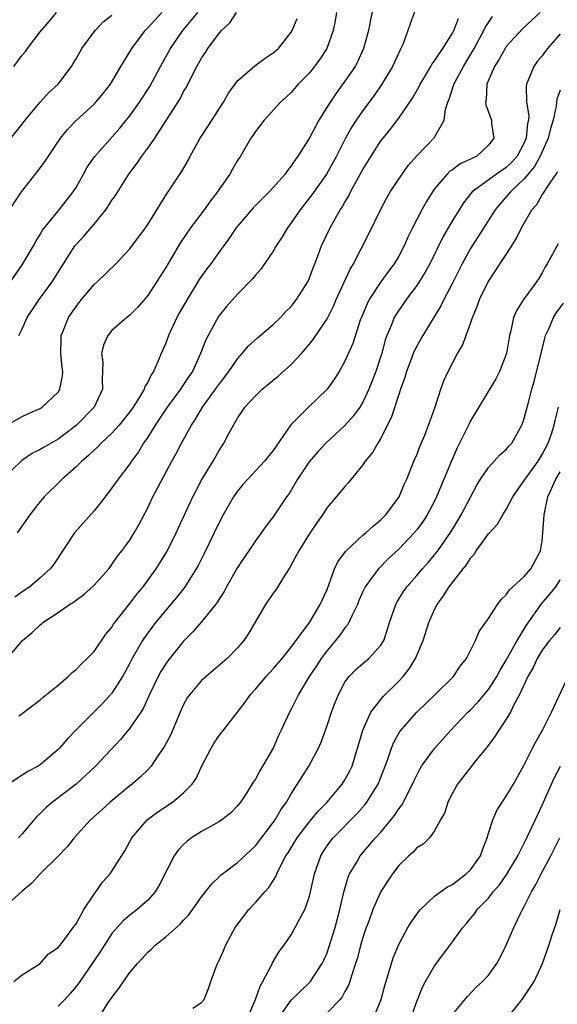
# Model space of a CAD drawing. Units: inches. Extents: x 2559000 to 2562000, y 1518000 to 1521000.
# Drawn here: x 2561479 to 2561539, y 1518084 to 1518194 of the extents above; entities that cross this region are included whole.
import ezdxf

# ---------------------------------------------------------------- set-up
doc = ezdxf.new("R2010")
doc.units = ezdxf.units.IN
doc.header["$MEASUREMENT"] = 0
doc.layers.add('LD25591518_2ft', color=113, linetype='Continuous')

msp = doc.modelspace()

# ---------------------------------------------------------------- linework, layer by layer
at = {"layer": 'LD25591518_2ft'}
for points, elevation in [([(2561518.44, 1518197), (2561517.83, 1518194.17), (2561517.62, 1518193), (2561517.08, 1518191), (2561516.43, 1518189.57), (2561516.12, 1518189), (2561515, 1518187.35), (2561514, 1518186), (2561513.34, 1518185), (2561512.1, 1518183), (2561511.7, 1518182.3), (2561511, 1518180.96), (2561509.74, 1518179), (2561509.43, 1518178.57), (2561509, 1518177.9), (2561508.59, 1518177.41), (2561508.31, 1518177), (2561507, 1518175.48), (2561506.54, 1518175), (2561505.75, 1518174.25), (2561504.77, 1518173.23), (2561504.56, 1518173), (2561503, 1518171.17), (2561502.87, 1518171), (2561502.13, 1518169.87), (2561501, 1518168.35), (2561500.04, 1518167), (2561499.58, 1518166.42), (2561499, 1518165.62), (2561498.75, 1518165.25), (2561497.38, 1518163), (2561496.51, 1518161.49), (2561496.25, 1518161), (2561495.32, 1518159), (2561495, 1518158.13), (2561494.51, 1518157), (2561494.17, 1518156.17), (2561493.64, 1518155), (2561493.38, 1518154.62), (2561493, 1518153.81), (2561492.67, 1518153.33), (2561492.58, 1518153), (2561492.01, 1518152.01), (2561491.37, 1518151), (2561491, 1518150.49), (2561489.8, 1518149), (2561489, 1518148.11), (2561487.79, 1518147), (2561487.41, 1518146.59), (2561487, 1518146.23), (2561486.38, 1518145.62), (2561485.63, 1518145), (2561485, 1518144.35), (2561483.44, 1518143), (2561483.23, 1518142.77), (2561481.45, 1518141), (2561481, 1518140.48), (2561479.83, 1518139), (2561478.41, 1518137)], 8754), ([(2561523, 1518195.79), (2561522.26, 1518193.74), (2561522.03, 1518193), (2561521.44, 1518191.44), (2561521.25, 1518191), (2561521.16, 1518190.84), (2561521, 1518190.51), (2561520.31, 1518189), (2561519.13, 1518187), (2561518.26, 1518185.74), (2561517, 1518184.09), (2561516.24, 1518183), (2561515.75, 1518182.25), (2561515.05, 1518181), (2561514.04, 1518179), (2561512.94, 1518177), (2561511.32, 1518174.68), (2561510.01, 1518173), (2561509, 1518171.54), (2561508.58, 1518171), (2561508.01, 1518169.99), (2561507.34, 1518169), (2561507, 1518168.4), (2561505.62, 1518166.38), (2561505, 1518165.72), (2561504.69, 1518165.31), (2561503, 1518163.62), (2561501.78, 1518162.22), (2561501, 1518161.27), (2561500.89, 1518161.11), (2561499.72, 1518159), (2561499.48, 1518158.52), (2561498.9, 1518157), (2561497.98, 1518155), (2561497.57, 1518154.43), (2561497, 1518153.53), (2561496.78, 1518153.22), (2561496.66, 1518153), (2561495.18, 1518151), (2561493.83, 1518149), (2561493, 1518147.66), (2561492.54, 1518147), (2561491.97, 1518146.03), (2561491.2, 1518145), (2561491, 1518144.7), (2561489.68, 1518143), (2561489, 1518142.01), (2561488.23, 1518141), (2561487, 1518139.44), (2561484.83, 1518137), (2561482.5, 1518133.5), (2561482.12, 1518133), (2561481, 1518131.97), (2561479.83, 1518131), (2561479, 1518130.44), (2561478.17, 1518129.83)], 8752), ([(2561514.06, 1518195), (2561513.91, 1518194.09), (2561513.69, 1518193), (2561512.99, 1518191), (2561512.21, 1518189.79), (2561511.61, 1518189), (2561511, 1518188.25), (2561509.78, 1518187), (2561509, 1518186.1), (2561508.44, 1518185.56), (2561507.79, 1518185), (2561505.97, 1518183), (2561505, 1518181.75), (2561504.72, 1518181.28), (2561504.51, 1518181), (2561503.33, 1518179), (2561503, 1518178.51), (2561502.45, 1518177.55), (2561502.16, 1518177), (2561501, 1518175.34), (2561500.78, 1518175), (2561500, 1518174), (2561499.28, 1518173), (2561497.78, 1518171), (2561496.65, 1518169.35), (2561495, 1518166.59), (2561493, 1518163.45), (2561491.87, 1518162.13), (2561491, 1518161.26), (2561490.66, 1518161), (2561489, 1518159.54), (2561488.55, 1518159), (2561488.06, 1518157.94), (2561487.84, 1518157), (2561487.98, 1518155.98), (2561487.91, 1518154.09), (2561487.95, 1518153), (2561487.02, 1518151), (2561485, 1518148.97), (2561483, 1518147.44), (2561481.44, 1518146.56), (2561481, 1518146.29), (2561480.14, 1518145.87), (2561478.93, 1518145.07), (2561476.79, 1518143)], 8756), ([(2561477, 1518164), (2561479, 1518166.89), (2561480.25, 1518169), (2561480.51, 1518169.49), (2561481, 1518170.27), (2561481.26, 1518170.74), (2561483.12, 1518173), (2561484.69, 1518175), (2561485, 1518175.5), (2561485.82, 1518177), (2561486.25, 1518177.75), (2561487.07, 1518178.93), (2561489.88, 1518182.12), (2561490.6, 1518183), (2561491, 1518183.49), (2561492.07, 1518185), (2561493.23, 1518186.77), (2561494.43, 1518189), (2561495.53, 1518191), (2561496.92, 1518193), (2561497.87, 1518194.13), (2561498.57, 1518195)], 8762), ([(2561477, 1518180.09), (2561479, 1518182.57), (2561479.33, 1518183), (2561481, 1518185), (2561481.94, 1518186.06), (2561483, 1518187.02), (2561484.49, 1518189), (2561484.69, 1518189.31), (2561485, 1518189.83), (2561485.63, 1518191), (2561487.13, 1518193), (2561488.04, 1518193.96), (2561489, 1518194.7)], 8766), ([(2561477, 1518148.84), (2561479, 1518149.97), (2561479.71, 1518150.29), (2561481, 1518150.86), (2561481.22, 1518151), (2561483, 1518152.7), (2561483.2, 1518153), (2561483.49, 1518154.51), (2561483.51, 1518155), (2561483.44, 1518155.44), (2561483.31, 1518157), (2561483.33, 1518158.67), (2561483.35, 1518159), (2561483.61, 1518159.61), (2561484.14, 1518161), (2561485, 1518162.25), (2561485.59, 1518163), (2561487, 1518164.68), (2561487.36, 1518165), (2561489.45, 1518167), (2561491, 1518168.65), (2561492.73, 1518171), (2561493, 1518171.39), (2561495.15, 1518174.85), (2561495.27, 1518175), (2561496.76, 1518177.24), (2561497.49, 1518178.51), (2561497.74, 1518179), (2561498.86, 1518181), (2561499.71, 1518182.29), (2561501.45, 1518185), (2561501.99, 1518186.01), (2561503, 1518187.39), (2561504.94, 1518189.06), (2561506.08, 1518189.92), (2561507, 1518190.49), (2561507.57, 1518191), (2561509, 1518192.8), (2561509.12, 1518193), (2561509.65, 1518194.35)], 8758), ([(2561477.18, 1518122.82), (2561479.01, 1518125), (2561480.1, 1518125.9), (2561481, 1518126.76), (2561481.14, 1518126.86), (2561481.28, 1518127), (2561483, 1518128.13), (2561484.28, 1518129), (2561484.72, 1518129.28), (2561485, 1518129.51), (2561485.88, 1518130.12), (2561486.85, 1518131), (2561487, 1518131.16), (2561488.64, 1518133), (2561489, 1518133.47), (2561489.61, 1518134.39), (2561490.11, 1518135), (2561491, 1518136.2), (2561491.49, 1518137), (2561492.04, 1518137.96), (2561493, 1518139.79), (2561493.58, 1518141), (2561495.7, 1518145), (2561496.16, 1518145.84), (2561496.76, 1518147), (2561497.87, 1518149), (2561498.33, 1518149.67), (2561499.11, 1518151), (2561500.57, 1518153), (2561501, 1518153.62), (2561502.06, 1518155), (2561503, 1518156.41), (2561503.54, 1518157), (2561504.2, 1518157.8), (2561505.25, 1518158.75), (2561507, 1518160.23), (2561507.79, 1518161), (2561508.38, 1518161.62), (2561509, 1518162.24), (2561509.59, 1518163), (2561510.86, 1518165), (2561511, 1518165.31), (2561511.46, 1518166.54), (2561511.65, 1518167), (2561512.06, 1518168.06), (2561512.4, 1518169), (2561513.34, 1518171), (2561513.74, 1518171.74), (2561514.46, 1518173), (2561514.68, 1518173.32), (2561515, 1518173.88), (2561515.43, 1518174.57), (2561515.63, 1518175), (2561517, 1518177.49), (2561517.92, 1518179), (2561519, 1518180.68), (2561519.25, 1518181), (2561520.04, 1518181.96), (2561521, 1518183.24), (2561522.53, 1518185.47), (2561523.26, 1518186.74), (2561523.38, 1518187), (2561523.99, 1518187.99), (2561524.59, 1518189), (2561524.73, 1518189.27), (2561525, 1518189.6), (2561525.91, 1518191), (2561527, 1518192.71), (2561527.15, 1518193), (2561527.66, 1518194.34)], 8750), ([(2561536.76, 1518195), (2561535.86, 1518194.13), (2561534.81, 1518193.19), (2561533, 1518191.21), (2561532.86, 1518191), (2561532.19, 1518189.81), (2561531.69, 1518189), (2561530.83, 1518187), (2561530.74, 1518185.26), (2561530.68, 1518185), (2561530.72, 1518184.72), (2561531.33, 1518183), (2561531.36, 1518182.64), (2561531.59, 1518181), (2561531, 1518180.21), (2561529.71, 1518179), (2561529.22, 1518178.78), (2561529, 1518178.64), (2561527.87, 1518178.13), (2561527, 1518177.48), (2561526.7, 1518177.3), (2561526.4, 1518177), (2561525, 1518175.34), (2561524.75, 1518175), (2561524.08, 1518173.92), (2561523.56, 1518173), (2561522.54, 1518171), (2561522.03, 1518169.97), (2561521.61, 1518169), (2561521, 1518167.86), (2561520.49, 1518167), (2561519.84, 1518166.16), (2561519, 1518164.97), (2561517.71, 1518163), (2561517.46, 1518162.54), (2561516.87, 1518161.13), (2561516.71, 1518160.71), (2561515.88, 1518158.12), (2561515, 1518156.13), (2561514.35, 1518155), (2561513.83, 1518154.17), (2561513, 1518153), (2561510.93, 1518151), (2561508.96, 1518149.04), (2561507.32, 1518146.68), (2561507, 1518146.19), (2561506.46, 1518145.54), (2561506.04, 1518145), (2561504.15, 1518143), (2561503.61, 1518142.39), (2561503, 1518141.65), (2561502.55, 1518141), (2561501.4, 1518139), (2561501, 1518138.24), (2561500.41, 1518137), (2561499.29, 1518134.71), (2561498.62, 1518133.38), (2561498.41, 1518133), (2561497.09, 1518130.91), (2561496.2, 1518129.8), (2561495, 1518128.4), (2561493.87, 1518127), (2561492.65, 1518125.35), (2561492.42, 1518125), (2561491.27, 1518123), (2561491, 1518122.47), (2561490.48, 1518121.52), (2561490.18, 1518121), (2561489, 1518119.14), (2561487.97, 1518118.03), (2561485, 1518115.05), (2561484, 1518114), (2561483.16, 1518113), (2561483, 1518112.84), (2561481, 1518111.13), (2561480.78, 1518111), (2561479.6, 1518110.4), (2561479, 1518109.99), (2561477.46, 1518109)], 8746), ([(2561477.59, 1518173), (2561478.92, 1518175), (2561480.71, 1518177.29), (2561481.56, 1518178.44), (2561481.91, 1518179), (2561483.27, 1518181), (2561484.05, 1518181.95), (2561485, 1518182.95), (2561487, 1518184.77), (2561487.22, 1518185), (2561488.03, 1518185.97), (2561488.83, 1518187), (2561490, 1518189), (2561491, 1518190.61), (2561491.22, 1518191), (2561492.7, 1518193), (2561493, 1518193.28), (2561494.56, 1518195)], 8764), ([(2561478.07, 1518189), (2561479, 1518190.23), (2561479.35, 1518190.65), (2561479.59, 1518191), (2561481, 1518192.86), (2561481.99, 1518194.01), (2561482.82, 1518195)], 8768), ([(2561478.61, 1518116.61), (2561479, 1518116.88), (2561481, 1518118.39), (2561481.32, 1518118.68), (2561483, 1518120.04), (2561484.13, 1518121), (2561484.56, 1518121.44), (2561485, 1518121.78), (2561485.59, 1518122.41), (2561486.25, 1518123), (2561487, 1518123.78), (2561488.31, 1518125.69), (2561489, 1518126.48), (2561489.19, 1518126.81), (2561489.33, 1518127), (2561491, 1518129.12), (2561491.81, 1518130.19), (2561492.47, 1518131), (2561493.94, 1518133), (2561495.12, 1518134.88), (2561496.18, 1518137), (2561498.03, 1518141), (2561498.35, 1518141.65), (2561499.04, 1518142.96), (2561500.28, 1518145), (2561501, 1518146.26), (2561501.48, 1518147), (2561502.01, 1518148.01), (2561502.55, 1518149), (2561503, 1518149.79), (2561503.51, 1518150.49), (2561503.84, 1518151), (2561505, 1518152.29), (2561505.77, 1518153), (2561507.55, 1518154.45), (2561509, 1518155.75), (2561510.14, 1518157), (2561511, 1518157.98), (2561511.46, 1518158.54), (2561513, 1518160.85), (2561513.08, 1518161), (2561513.72, 1518162.28), (2561514.03, 1518163), (2561515.59, 1518166.41), (2561515.94, 1518167), (2561517.67, 1518170.33), (2561518.97, 1518173), (2561519.67, 1518174.33), (2561520.06, 1518175), (2561521.38, 1518177), (2561522.06, 1518177.94), (2561523, 1518179.04), (2561524.95, 1518181.05), (2561526.07, 1518183), (2561526.21, 1518184.21), (2561526.47, 1518185), (2561526.64, 1518185.36), (2561527.12, 1518186.88), (2561527.14, 1518187), (2561527.29, 1518187.29), (2561528.22, 1518189), (2561529.41, 1518191), (2561530.51, 1518193), (2561530.66, 1518193.34), (2561531, 1518193.88), (2561531.45, 1518194.55)], 8748), ([(2561478.63, 1518159), (2561479, 1518159.73), (2561479.55, 1518161), (2561480.87, 1518163), (2561482.33, 1518165), (2561483.58, 1518167), (2561484.87, 1518169), (2561485, 1518169.16), (2561485.9, 1518170.1), (2561487, 1518171.4), (2561488.31, 1518173), (2561488.59, 1518173.41), (2561489, 1518174.1), (2561489.38, 1518174.62), (2561490.88, 1518177), (2561491.8, 1518178.2), (2561492.33, 1518179), (2561493, 1518179.88), (2561493.79, 1518181), (2561495.05, 1518182.95), (2561496.61, 1518185.39), (2561497, 1518186.18), (2561497.32, 1518186.68), (2561497.9, 1518187.9), (2561498.47, 1518189), (2561499, 1518189.92), (2561499.44, 1518190.56), (2561499.71, 1518191), (2561501, 1518192.75), (2561501.23, 1518193), (2561502.14, 1518193.86), (2561502.89, 1518195)], 8760), ([(2561539, 1518192.61), (2561537.6, 1518191), (2561537.34, 1518190.66), (2561537, 1518190.18), (2561536.46, 1518189.54), (2561536.06, 1518189), (2561535.45, 1518187.45), (2561535.24, 1518187), (2561535.21, 1518186.79), (2561535.26, 1518185), (2561535.5, 1518183.5), (2561535.46, 1518183), (2561535.36, 1518182.64), (2561535.23, 1518181), (2561535, 1518180.47), (2561534.21, 1518179), (2561533.64, 1518178.36), (2561533, 1518177.74), (2561531.9, 1518177), (2561529.19, 1518175), (2561528.22, 1518173.78), (2561527, 1518171.81), (2561525.96, 1518170.04), (2561524.47, 1518167), (2561523.95, 1518166.05), (2561523, 1518164.57), (2561521.83, 1518163), (2561520.68, 1518161.32), (2561520.5, 1518161), (2561520.2, 1518160.2), (2561519.68, 1518159), (2561519.5, 1518158.5), (2561519.1, 1518157), (2561519, 1518156.69), (2561518.44, 1518155), (2561518.05, 1518153.95), (2561517.67, 1518153), (2561517, 1518151.56), (2561516.65, 1518151), (2561515.97, 1518150.03), (2561515, 1518148.97), (2561512.86, 1518147), (2561511.96, 1518146.04), (2561511, 1518144.92), (2561509.72, 1518143), (2561509, 1518141.76), (2561508.71, 1518141.29), (2561508.48, 1518141), (2561507, 1518138.79), (2561506.2, 1518137.8), (2561505, 1518136.11), (2561504.28, 1518135), (2561503.75, 1518134.25), (2561503, 1518133.14), (2561501.8, 1518131), (2561501.52, 1518130.48), (2561501, 1518129.69), (2561500.75, 1518129.25), (2561499, 1518127.1), (2561498.04, 1518125.96), (2561497, 1518124.92), (2561495.25, 1518122.75), (2561495, 1518122.4), (2561494.46, 1518121.54), (2561494.17, 1518121), (2561493.19, 1518119), (2561492.51, 1518117.49), (2561492.21, 1518117), (2561491, 1518115.22), (2561489.99, 1518114.01), (2561487.15, 1518111), (2561485.01, 1518109), (2561483, 1518107.45), (2561482.38, 1518107), (2561481.64, 1518106.36), (2561481, 1518105.71), (2561480.63, 1518105.37), (2561479, 1518103.46), (2561478.57, 1518103)], 8744), ([(2561539, 1518186.34), (2561538.65, 1518185.35), (2561538.58, 1518184.58), (2561538.22, 1518183), (2561537.92, 1518182.08), (2561537.67, 1518181), (2561536.78, 1518179), (2561536.15, 1518177.85), (2561535, 1518176.45), (2561533.46, 1518175), (2561533, 1518174.44), (2561532.32, 1518173.68), (2561531.76, 1518173), (2561529, 1518168.71), (2561528.08, 1518167), (2561527, 1518164.85), (2561526.02, 1518163), (2561525.69, 1518162.31), (2561523.67, 1518159), (2561523, 1518157.81), (2561522.73, 1518157.27), (2561521.88, 1518155), (2561521.68, 1518154.32), (2561521.2, 1518153), (2561521, 1518152.42), (2561520.17, 1518149.83), (2561519, 1518147.55), (2561518.65, 1518147), (2561518.06, 1518145.94), (2561517.27, 1518145), (2561517, 1518144.58), (2561515.7, 1518143), (2561515.4, 1518142.6), (2561515, 1518142.18), (2561514.48, 1518141.52), (2561513, 1518139.83), (2561512.48, 1518139), (2561511.87, 1518138.13), (2561511, 1518136.84), (2561509.86, 1518135), (2561508.85, 1518133.15), (2561508.28, 1518132.28), (2561507.31, 1518130.69), (2561507, 1518130.27), (2561506.14, 1518129), (2561504.23, 1518125.77), (2561503.7, 1518125), (2561503, 1518124.18), (2561501.87, 1518123), (2561499.52, 1518121), (2561499, 1518120.53), (2561497.68, 1518119), (2561497.4, 1518118.6), (2561497, 1518117.86), (2561496.61, 1518117), (2561495.54, 1518114.46), (2561494.84, 1518113.16), (2561494.13, 1518112.13), (2561493.38, 1518111), (2561493, 1518110.6), (2561492.2, 1518109.8), (2561491.27, 1518109), (2561491, 1518108.8), (2561488.79, 1518107), (2561487.86, 1518106.14), (2561486.6, 1518105), (2561484.78, 1518103), (2561484, 1518102), (2561483, 1518100.96), (2561480.99, 1518099), (2561480.06, 1518097.94), (2561479, 1518097.06), (2561477, 1518095.27)], 8742), ([(2561478.04, 1518087), (2561479, 1518087.75), (2561481, 1518089), (2561481.92, 1518090.08), (2561483, 1518090.77), (2561483.09, 1518090.91), (2561483.18, 1518091), (2561483.81, 1518091.81), (2561484.69, 1518093), (2561484.81, 1518093.19), (2561485, 1518093.41), (2561485.86, 1518095), (2561487, 1518096.73), (2561487.2, 1518097), (2561487.94, 1518098.06), (2561488.79, 1518099), (2561489, 1518099.3), (2561490.44, 1518101.56), (2561491.22, 1518103), (2561492.94, 1518105), (2561494.11, 1518105.89), (2561495.75, 1518107), (2561497, 1518108.02), (2561497.97, 1518109), (2561498.38, 1518109.62), (2561499, 1518110.96), (2561500.07, 1518113), (2561500.42, 1518113.58), (2561501, 1518114.44), (2561501.46, 1518115), (2561503, 1518117), (2561503.86, 1518118.14), (2561504.45, 1518119), (2561505, 1518119.58), (2561506.21, 1518121), (2561507, 1518121.85), (2561507.99, 1518123), (2561509, 1518124.26), (2561511.05, 1518127), (2561512.25, 1518129), (2561513, 1518130.68), (2561513.21, 1518131.21), (2561513.84, 1518133), (2561514.22, 1518133.78), (2561515.07, 1518134.93), (2561515.13, 1518135), (2561517, 1518136.73), (2561517.33, 1518137), (2561518.2, 1518137.8), (2561519, 1518138.44), (2561519.56, 1518139), (2561521.06, 1518141), (2561521.62, 1518142.38), (2561521.91, 1518143), (2561522.69, 1518145), (2561523, 1518145.71), (2561523.36, 1518146.64), (2561523.9, 1518147.9), (2561524.33, 1518149), (2561524.5, 1518149.5), (2561525.06, 1518151.06), (2561525.68, 1518153), (2561526.04, 1518153.96), (2561526.51, 1518155), (2561527.57, 1518157), (2561528.1, 1518157.9), (2561529, 1518160.34), (2561529.22, 1518161), (2561529.75, 1518162.25), (2561530, 1518163), (2561530.98, 1518165), (2561533.61, 1518169), (2561534.15, 1518169.85), (2561534.71, 1518171), (2561535.86, 1518173), (2561536.4, 1518173.6), (2561537, 1518174.67), (2561537.15, 1518174.85), (2561537.55, 1518175.55), (2561538.55, 1518177), (2561538.74, 1518177.26)], 8740), ([(2561538.78, 1518169.22), (2561537.57, 1518167), (2561537.35, 1518166.65), (2561537, 1518165.99), (2561536.63, 1518165.37), (2561536.37, 1518165), (2561534.91, 1518163), (2561534.17, 1518161.83), (2561533.82, 1518161), (2561533.51, 1518159.51), (2561533.35, 1518159), (2561533.02, 1518157), (2561532.25, 1518155), (2561531.82, 1518154.18), (2561529, 1518149.48), (2561528.84, 1518149.16), (2561528.56, 1518148.56), (2561527.52, 1518146.48), (2561526.91, 1518145.09), (2561525.23, 1518141), (2561525, 1518140.54), (2561524.18, 1518139), (2561523.71, 1518138.29), (2561523, 1518137.33), (2561522.73, 1518137), (2561521, 1518135.17), (2561519.87, 1518134.13), (2561518.73, 1518133), (2561518.05, 1518132.05), (2561517.26, 1518131), (2561517, 1518130.46), (2561516.55, 1518129.45), (2561516.38, 1518129), (2561515.75, 1518127.75), (2561515.42, 1518127), (2561515.28, 1518126.72), (2561515, 1518126.43), (2561514.41, 1518125.59), (2561513.95, 1518125), (2561513, 1518123.88), (2561512.34, 1518123), (2561511.82, 1518122.18), (2561511.02, 1518121), (2561509.83, 1518119), (2561509, 1518117.34), (2561508.81, 1518117), (2561507.89, 1518115), (2561507.6, 1518114.4), (2561506.98, 1518113), (2561505.51, 1518110.49), (2561505, 1518109.55), (2561504.77, 1518109.23), (2561504, 1518108), (2561503.35, 1518107), (2561503, 1518106.56), (2561502.24, 1518105.76), (2561501.26, 1518105), (2561501, 1518104.82), (2561499, 1518103.71), (2561497.89, 1518103), (2561497.38, 1518102.62), (2561497, 1518102.26), (2561496.38, 1518101.62), (2561495.96, 1518101), (2561494.26, 1518097.74), (2561493.81, 1518097), (2561493, 1518096.06), (2561491.8, 1518095), (2561491, 1518094.39), (2561490.24, 1518093.76), (2561489, 1518092.35), (2561488.12, 1518091), (2561487.69, 1518090.31), (2561485.41, 1518087), (2561485, 1518086.44), (2561484.34, 1518085.66), (2561483.74, 1518085), (2561483, 1518084.26)], 8738), ([(2561487.34, 1518082.66), (2561488.56, 1518084.56), (2561488.92, 1518085.08), (2561489, 1518085.21), (2561489.78, 1518086.22), (2561490.29, 1518087), (2561491, 1518087.98), (2561491.84, 1518089), (2561492.41, 1518089.59), (2561493, 1518090.25), (2561493.4, 1518090.6), (2561493.78, 1518091), (2561495, 1518091.96), (2561496.63, 1518093.37), (2561497, 1518093.83), (2561497.57, 1518094.43), (2561499, 1518096.42), (2561500.13, 1518097.87), (2561501, 1518098.69), (2561501.15, 1518098.85), (2561501.33, 1518099), (2561503, 1518100.25), (2561505, 1518102.12), (2561507, 1518104.71), (2561507.2, 1518105), (2561507.86, 1518106.14), (2561508.47, 1518107), (2561509, 1518107.92), (2561510.97, 1518111), (2561512.05, 1518113), (2561512.34, 1518113.66), (2561513, 1518115.53), (2561513.48, 1518117), (2561513.9, 1518118.1), (2561514.28, 1518119), (2561515, 1518120.35), (2561515.48, 1518121), (2561516.23, 1518121.77), (2561517, 1518122.45), (2561517.66, 1518123), (2561519, 1518124.47), (2561519.32, 1518125), (2561519.76, 1518126.25), (2561519.97, 1518127), (2561520.66, 1518129), (2561520.78, 1518129.22), (2561521.54, 1518130.46), (2561521.91, 1518131), (2561523, 1518132.24), (2561523.64, 1518133), (2561524.29, 1518133.71), (2561525, 1518134.56), (2561525.35, 1518135), (2561526.86, 1518137.14), (2561527.61, 1518138.39), (2561527.97, 1518139), (2561529, 1518140.99), (2561529.7, 1518142.3), (2561530.13, 1518143), (2561531, 1518144.3), (2561531.66, 1518145), (2561532.29, 1518145.71), (2561533, 1518146.31), (2561533.31, 1518146.69), (2561533.61, 1518147), (2561534.73, 1518149), (2561535, 1518149.73), (2561535.43, 1518151.43), (2561535.85, 1518153), (2561536.11, 1518153.89), (2561537, 1518157.47), (2561537.29, 1518158.71), (2561537.39, 1518159), (2561537.74, 1518159.74), (2561538.26, 1518161), (2561538.54, 1518161.46), (2561539.39, 1518162.61)], 8736), ([(2561498.02, 1518084.02), (2561499, 1518084.64), (2561499.3, 1518085), (2561499.77, 1518086.23), (2561500.02, 1518087), (2561500.62, 1518088.62), (2561500.77, 1518089), (2561500.87, 1518089.13), (2561501, 1518089.4), (2561501.49, 1518090.51), (2561501.66, 1518091), (2561502.76, 1518093), (2561503.71, 1518094.29), (2561504.28, 1518095), (2561505, 1518095.78), (2561506.07, 1518097), (2561506.52, 1518097.48), (2561507.3, 1518098.7), (2561507.41, 1518099), (2561507.76, 1518099.76), (2561508.42, 1518101), (2561508.65, 1518101.35), (2561509.66, 1518103), (2561511, 1518104.75), (2561512.01, 1518105.99), (2561513, 1518107), (2561514.69, 1518109), (2561515, 1518109.49), (2561515.53, 1518110.47), (2561515.79, 1518111), (2561516.41, 1518113), (2561516.53, 1518113.47), (2561516.98, 1518115), (2561517.89, 1518117), (2561519, 1518118.44), (2561519.25, 1518118.75), (2561521, 1518120.47), (2561521.49, 1518121), (2561522.16, 1518121.84), (2561522.86, 1518123), (2561523.71, 1518125), (2561524.36, 1518127), (2561525, 1518128.44), (2561525.28, 1518129), (2561526.01, 1518129.99), (2561526.63, 1518131), (2561528.18, 1518133), (2561528.55, 1518133.45), (2561529, 1518134.18), (2561529.4, 1518134.6), (2561529.65, 1518135), (2561531, 1518136.91), (2561532.03, 1518137.97), (2561532.63, 1518139), (2561533, 1518139.6), (2561533.73, 1518141), (2561535, 1518142.83), (2561535.09, 1518143), (2561536.54, 1518145), (2561537, 1518145.72), (2561537.66, 1518147), (2561538.03, 1518148.03), (2561538.35, 1518149), (2561538.47, 1518149.53), (2561538.83, 1518151)], 8734), ([(2561504.17, 1518083), (2561505.03, 1518085), (2561505.52, 1518086.48), (2561505.84, 1518087), (2561506.81, 1518088.81), (2561506.92, 1518089.08), (2561507.66, 1518090.34), (2561508.17, 1518091), (2561509, 1518092.19), (2561509.46, 1518093), (2561509.93, 1518093.93), (2561510.52, 1518095), (2561511, 1518096.34), (2561511.17, 1518097), (2561511.59, 1518099), (2561512.29, 1518101), (2561512.56, 1518101.44), (2561513, 1518102.1), (2561513.38, 1518102.62), (2561513.68, 1518103), (2561516.32, 1518105.68), (2561517.26, 1518106.74), (2561517.45, 1518107), (2561518.18, 1518108.18), (2561518.71, 1518109), (2561519.5, 1518111), (2561519.79, 1518111.79), (2561520.18, 1518113), (2561520.4, 1518113.6), (2561521.13, 1518114.87), (2561523, 1518117.02), (2561525.08, 1518119), (2561527.11, 1518121), (2561527.86, 1518122.14), (2561528.56, 1518123), (2561529.58, 1518125), (2561529.98, 1518126.02), (2561531, 1518127.44), (2561532.02, 1518129), (2561532.43, 1518129.57), (2561533, 1518130.08), (2561533.34, 1518130.66), (2561533.74, 1518131), (2561535, 1518132.15), (2561535.72, 1518133), (2561536.18, 1518133.82), (2561536.83, 1518135), (2561537, 1518136.11), (2561537.08, 1518137), (2561537.23, 1518139), (2561537.65, 1518141), (2561538.54, 1518143), (2561539, 1518143.8)], 8732), ([(2561507.65, 1518083), (2561509, 1518084.93), (2561511.09, 1518086.91), (2561511.17, 1518087), (2561511.46, 1518087.46), (2561512.47, 1518089), (2561512.64, 1518089.36), (2561513, 1518090.19), (2561513.21, 1518090.79), (2561513.89, 1518093), (2561514.43, 1518095), (2561514.9, 1518097.1), (2561515.36, 1518098.64), (2561515.52, 1518099), (2561516.31, 1518100.31), (2561516.7, 1518101), (2561518.42, 1518103), (2561519, 1518103.64), (2561520.52, 1518105.48), (2561521, 1518106.23), (2561521.34, 1518106.66), (2561522.55, 1518109), (2561522.68, 1518109.32), (2561523, 1518110.01), (2561523.34, 1518110.66), (2561523.55, 1518111), (2561525, 1518112.98), (2561526.82, 1518115), (2561528.72, 1518117), (2561529, 1518117.27), (2561529.85, 1518118.15), (2561531, 1518119.55), (2561531.93, 1518121), (2561532.3, 1518121.7), (2561533, 1518122.8), (2561534.2, 1518125), (2561535.27, 1518126.73), (2561536.92, 1518129.08), (2561537.85, 1518130.15), (2561538.51, 1518131), (2561539, 1518131.77)], 8730), ([(2561539, 1518126.47), (2561538.36, 1518125.64), (2561537.83, 1518125), (2561537, 1518123.91), (2561536.44, 1518123), (2561535.99, 1518122.01), (2561535.39, 1518121), (2561534.48, 1518119), (2561533.85, 1518117.85), (2561533.45, 1518117), (2561533, 1518116.23), (2561532.15, 1518115), (2561531.71, 1518114.29), (2561530.85, 1518113.15), (2561529.61, 1518111.61), (2561527.57, 1518109), (2561527, 1518107.98), (2561526.48, 1518107), (2561526.16, 1518105.84), (2561525.67, 1518105), (2561525, 1518103.77), (2561524.43, 1518103), (2561523.71, 1518102.29), (2561523, 1518101.9), (2561522.6, 1518101.4), (2561522.13, 1518101), (2561521, 1518099.92), (2561520.29, 1518099), (2561519.77, 1518098.23), (2561519, 1518097.03), (2561518.12, 1518095), (2561517.62, 1518093.62), (2561517.38, 1518093), (2561517, 1518091.88), (2561516.74, 1518091), (2561516.38, 1518089.62), (2561516.19, 1518089), (2561515.75, 1518087.75), (2561515.54, 1518087), (2561515.4, 1518086.59), (2561515, 1518085.89), (2561514.7, 1518085.3), (2561514.45, 1518085), (2561513, 1518083.5)], 8728), ([(2561518.22, 1518083), (2561519.04, 1518085), (2561519.46, 1518086.54), (2561519.87, 1518087.87), (2561520.18, 1518089), (2561520.38, 1518089.62), (2561521, 1518091.12), (2561522.03, 1518093), (2561522.4, 1518093.6), (2561523.22, 1518094.77), (2561523.42, 1518095), (2561525, 1518096.49), (2561525.65, 1518097), (2561526.44, 1518097.56), (2561527, 1518097.82), (2561528.54, 1518099), (2561529, 1518099.45), (2561530.11, 1518101), (2561530.34, 1518101.66), (2561530.86, 1518103), (2561531, 1518103.51), (2561531.48, 1518105), (2561531.93, 1518106.07), (2561532.54, 1518107), (2561533, 1518107.66), (2561533.79, 1518109), (2561535, 1518111.15), (2561535.93, 1518113), (2561536.3, 1518113.7), (2561537.04, 1518115), (2561538.06, 1518117), (2561538.34, 1518117.66), (2561539.89, 1518121)], 8726), ([(2561522.37, 1518083), (2561523, 1518084.75), (2561523.65, 1518086.35), (2561524, 1518087), (2561525, 1518088.74), (2561526.69, 1518091), (2561528.14, 1518093), (2561528.55, 1518093.45), (2561529, 1518094), (2561529.45, 1518094.55), (2561529.76, 1518095), (2561531, 1518096.29), (2561531.55, 1518097), (2561532.23, 1518097.77), (2561533.06, 1518098.94), (2561534.28, 1518101), (2561535.29, 1518103), (2561536.47, 1518105.53), (2561537, 1518106.63), (2561538.33, 1518109.67), (2561539.04, 1518111)], 8724), ([(2561527, 1518083.31), (2561528.67, 1518085.33), (2561529.65, 1518086.35), (2561530.35, 1518087), (2561531, 1518087.7), (2561531.96, 1518089), (2561532.33, 1518089.67), (2561533, 1518091.05), (2561533.84, 1518093), (2561534.58, 1518094.58), (2561534.79, 1518095), (2561535, 1518095.36), (2561535.8, 1518097), (2561536.26, 1518097.74), (2561536.9, 1518099), (2561537.97, 1518101), (2561538.97, 1518103)], 8722), ([(2561533, 1518082.76), (2561534.77, 1518085), (2561535, 1518085.32), (2561535.68, 1518086.32), (2561536.09, 1518087), (2561537.05, 1518089), (2561537.75, 1518091), (2561538.09, 1518092.09), (2561538.55, 1518093.45), (2561539.01, 1518095)], 8720)]:
    msp.add_lwpolyline(points, dxfattribs=dict(at, elevation=elevation))

doc.saveas('drawing.dxf')
